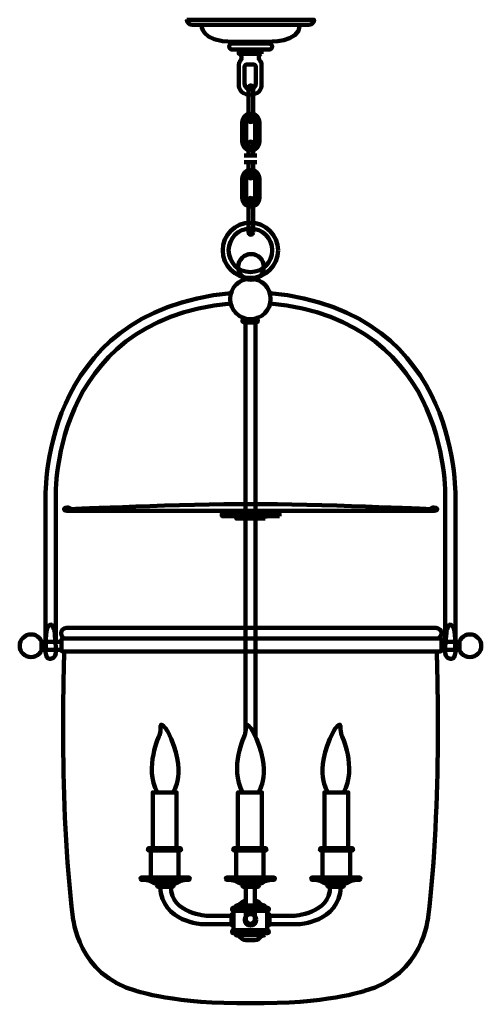
# Model space of a CAD drawing. Units: inches. Extents: x 5.1 to 25.1, y -9.3 to 33.4.
import ezdxf

# ---------------------------------------------------------------- set-up
doc = ezdxf.new("R2010")
doc.units = ezdxf.units.IN
doc.header["$MEASUREMENT"] = 0
doc.layers.add('CHC2270\xa0Image', color=7, linetype='Continuous')

# ---------------------------------------------------------------- blocks, each defined once
blk = doc.blocks.new('block 3')
at = {"layer": 'CHC2270\xa0Image', "color": 7, "lineweight": 90, "true_color": 0xffffff}
for points in [[(17.769, -3.895), (17.769, -3.895), (18.048, -3.886), (18.183, -3.986), (18.183, -3.986), (18.337, -4.085), (18.46, -4.085)], [(19.727, -3.895), (19.727, -3.895), (19.448, -3.886), (19.313, -3.986), (19.313, -3.986), (19.159, -4.085), (19.036, -4.085)]]:
    blk.add_open_spline(points, degree=3, knots=[0, 0, 0, 0, 1, 1, 1, 2, 2, 2, 2], dxfattribs=at)
blk = doc.blocks.new('block 4')
at = {"layer": 'CHC2270\xa0Image', "color": 7, "lineweight": 90, "true_color": 0xffffff}
for points in [[(14.436, -5.007), (14.436, -5.007), (14.568, -5.01), (14.662, -4.885), (14.662, -4.885), (14.728, -4.795), (14.861, -4.795)], [(15.674, -5.007), (15.674, -5.007), (15.542, -5.01), (15.448, -4.885), (15.448, -4.885), (15.382, -4.795), (15.25, -4.795)]]:
    blk.add_open_spline(points, degree=3, knots=[0, 0, 0, 0, 1, 1, 1, 2, 2, 2, 2], dxfattribs=at)
blk = doc.blocks.new('block 5')
at = {"layer": 'CHC2270\xa0Image', "color": 7, "lineweight": 90, "true_color": 0xffffff}
blk.add_open_spline([(15.674, -6.297), (15.674, -6.297), (15.542, -6.294), (15.448, -6.419), (15.448, -6.419), (15.382, -6.509), (15.25, -6.509), (15.25, -6.509), (14.861, -6.509), (14.861, -6.509), (14.728, -6.509), (14.662, -6.419), (14.662, -6.419), (14.568, -6.294), (14.436, -6.297), (14.436, -6.297)], degree=3, knots=[0, 0, 0, 0, 1, 1, 1, 2, 2, 2, 3, 3, 3, 4, 4, 4, 5, 5, 5, 5], dxfattribs=at)
blk = doc.blocks.new('block 6')
at = {"layer": 'CHC2270\xa0Image', "color": 7, "lineweight": 90, "true_color": 0xffffff}
for points in [[(10.389, -3.895), (10.389, -3.895), (10.668, -3.886), (10.803, -3.986), (10.803, -3.986), (10.956, -4.085), (11.08, -4.085)], [(12.347, -3.895), (12.347, -3.895), (12.068, -3.886), (11.933, -3.986), (11.933, -3.986), (11.779, -4.085), (11.655, -4.085)]]:
    blk.add_open_spline(points, degree=3, knots=[0, 0, 0, 0, 1, 1, 1, 2, 2, 2, 2], dxfattribs=at)
blk = doc.blocks.new('block 7')
at = {"layer": 'CHC2270\xa0Image', "color": 7, "lineweight": 90, "true_color": 0xffffff}
for points in [[(14.083, -3.895), (14.083, -3.895), (14.362, -3.886), (14.497, -3.986), (14.497, -3.986), (14.651, -4.085), (14.774, -4.085)], [(16.041, -3.895), (16.041, -3.895), (15.762, -3.886), (15.627, -3.986), (15.627, -3.986), (15.473, -4.085), (15.35, -4.085)]]:
    blk.add_open_spline(points, degree=3, knots=[0, 0, 0, 0, 1, 1, 1, 2, 2, 2, 2], dxfattribs=at)
blk = doc.blocks.new('block 9')
at = {"layer": 'CHC2270\xa0Image', "color": 7, "lineweight": 90, "true_color": 0xffffff}
for points, knots in [([(14.546, 31.921), (14.546, 31.921), (14.672, 31.897), (14.672, 31.756), (14.672, 31.756), (14.675, 31.682), (14.632, 31.639), (14.632, 31.639), (14.546, 31.568), (14.546, 31.446), (14.546, 31.446), (14.546, 30.577), (14.546, 30.577), (14.546, 30.577), (14.534, 30.135), (15.053, 30.135)], [0, 0, 0, 0, 1, 1, 1, 2, 2, 2, 3, 3, 3, 4, 4, 4, 5, 5, 5, 5]), ([(15.541, 31.921), (15.541, 31.921), (15.415, 31.897), (15.415, 31.756), (15.415, 31.756), (15.412, 31.682), (15.455, 31.639), (15.455, 31.639), (15.541, 31.568), (15.541, 31.446), (15.541, 31.446), (15.541, 30.577), (15.541, 30.577), (15.541, 30.577), (15.553, 30.135), (15.034, 30.135)], [0, 0, 0, 0, 1, 1, 1, 2, 2, 2, 3, 3, 3, 4, 4, 4, 5, 5, 5, 5]), ([(15.043, 31.449), (15.043, 31.449), (14.878, 31.449), (14.878, 31.449), (14.878, 31.449), (14.8, 31.449), (14.8, 31.357), (14.8, 31.357), (14.8, 30.657), (14.8, 30.657), (14.8, 30.657), (14.801, 30.375), (15.043, 30.375)], [0, 0, 0, 0, 1, 1, 1, 2, 2, 2, 3, 3, 3, 4, 4, 4, 4]), ([(15.043, 31.449), (15.043, 31.449), (15.209, 31.449), (15.209, 31.449), (15.209, 31.449), (15.288, 31.449), (15.288, 31.357), (15.288, 31.357), (15.288, 30.657), (15.288, 30.657), (15.288, 30.657), (15.286, 30.375), (15.043, 30.375)], [0, 0, 0, 0, 1, 1, 1, 2, 2, 2, 3, 3, 3, 4, 4, 4, 4])]:
    blk.add_open_spline(points, degree=3, knots=knots, dxfattribs=at)
blk = doc.blocks.new('block 8')
at = {"layer": 'CHC2270\xa0Image', "color": 7, "lineweight": 90, "true_color": 0xffffff}
for points in [[(15.799, 32.366), (14.307, 32.366), (14.307, 32.44), (15.799, 32.44), (15.799, 32.366)], [(15.541, 31.921), (14.546, 31.921), (14.546, 32.099), (15.541, 32.099), (15.541, 31.921)]]:
    blk.add_lwpolyline(points, dxfattribs=at)
for points, knots in [([(12.303, 33.396), (12.303, 33.396), (12.303, 33.396), (12.303, 33.396), (12.303, 33.274), (12.403, 33.175), (12.525, 33.175), (12.525, 33.175), (17.59, 33.175), (17.59, 33.175), (17.713, 33.175), (17.812, 33.274), (17.812, 33.396), (17.812, 33.396), (17.812, 33.396), (17.812, 33.396), (17.812, 33.396), (12.303, 33.396), (12.303, 33.396)], [0, 0, 0, 0, 1, 1, 1, 2, 2, 2, 3, 3, 3, 4, 4, 4, 5, 5, 5, 6, 6, 6, 6]), ([(12.929, 33.175), (12.929, 33.175), (12.88, 32.44), (14.307, 32.44), (14.307, 32.44), (15.796, 32.44), (15.796, 32.44), (15.796, 32.44), (17.198, 32.393), (17.198, 33.175)], [0, 0, 0, 0, 1, 1, 1, 2, 2, 2, 3, 3, 3, 3]), ([(15.998, 32.233), (15.998, 32.159), (15.938, 32.099), (15.864, 32.099), (15.864, 32.099), (14.272, 32.099), (14.272, 32.099), (14.198, 32.099), (14.138, 32.159), (14.138, 32.233), (14.138, 32.233), (14.138, 32.233), (14.138, 32.233), (14.138, 32.307), (14.198, 32.366), (14.272, 32.366), (14.272, 32.366), (15.864, 32.366), (15.864, 32.366), (15.938, 32.366), (15.998, 32.307), (15.998, 32.233), (15.998, 32.233), (15.998, 32.233), (15.998, 32.233)], [0, 0, 0, 0, 1, 1, 1, 2, 2, 2, 3, 3, 3, 4, 4, 4, 5, 5, 5, 6, 6, 6, 7, 7, 7, 8, 8, 8, 8])]:
    blk.add_open_spline(points, degree=3, knots=knots, dxfattribs=at)
at = {"layer": 'CHC2270\xa0Image'}
blk.add_blockref('block 9', (0, 0), dxfattribs=at)
blk = doc.blocks.new('block 2')
at = {"layer": 'CHC2270\xa0Image', "color": 7, "lineweight": 90, "true_color": 0xffffff}
for points in [[(14.84, 2.495), (14.84, 20.271), (15.271, 20.271), (15.271, 2.315)], [(16.312, 11.881), (13.817, 11.881), (13.817, 11.99), (16.312, 11.99), (16.312, 11.881)], [(16.209, 11.99), (13.901, 11.99), (13.901, 12.106), (16.209, 12.106), (16.209, 11.99)], [(15.69, 11.768), (14.439, 11.768), (14.439, 11.881), (15.69, 11.881), (15.69, 11.768)], [(6.008, 6.079), (6.865, 6.079), (6.865, 6.427), (6.008, 6.427), (6.008, 6.079)], [(24.107, 6.079), (23.334, 6.079), (23.334, 6.427), (24.107, 6.427), (24.107, 6.079)], [(10.82, -2.516), (11.858, -2.516), (11.858, -0.102), (10.82, -0.102), (10.82, -2.516)], [(14.514, -2.516), (15.553, -2.516), (15.553, -0.102), (14.514, -0.102), (14.514, -2.516)], [(19.296, -2.516), (18.257, -2.516), (18.257, -0.102), (19.296, -0.102), (19.296, -2.516)], [(10.741, -3.788), (11.933, -3.788), (11.933, -2.615), (10.741, -2.615), (10.741, -3.788)], [(14.435, -3.788), (15.627, -3.788), (15.627, -2.615), (14.435, -2.615), (14.435, -3.788)], [(19.375, -3.788), (18.183, -3.788), (18.183, -2.615), (19.375, -2.615), (19.375, -3.788)], [(15.674, -5.097), (14.436, -5.097), (14.436, -5.007), (15.674, -5.007), (15.674, -5.097)], [(14.323, -6.068), (15.784, -6.068), (15.784, -5.24), (14.323, -5.24), (14.323, -6.068)], [(15.674, -6.297), (14.436, -6.297), (14.436, -6.21), (15.674, -6.21), (15.674, -6.297)]]:
    blk.add_lwpolyline(points, dxfattribs=at)
for points, knots in [([(16.25, 23.398), (16.25, 22.737), (15.714, 22.201), (15.052, 22.201), (14.391, 22.201), (13.855, 22.737), (13.855, 23.398), (13.855, 24.06), (14.391, 24.596), (15.052, 24.596), (15.714, 24.596), (16.25, 24.06), (16.25, 23.398)], [0, 0, 0, 0, 1, 1, 1, 2, 2, 2, 3, 3, 3, 4, 4, 4, 4]), ([(15.994, 23.398), (15.994, 22.878), (15.573, 22.456), (15.052, 22.456), (14.532, 22.456), (14.11, 22.878), (14.11, 23.398), (14.11, 23.919), (14.532, 24.34), (15.052, 24.34), (15.573, 24.34), (15.994, 23.919), (15.994, 23.398)], [0, 0, 0, 0, 1, 1, 1, 2, 2, 2, 3, 3, 3, 4, 4, 4, 4]), ([(15.638, 22.681), (15.638, 22.375), (15.389, 22.126), (15.083, 22.126), (14.776, 22.126), (14.528, 22.375), (14.528, 22.681), (14.528, 22.987), (14.776, 23.236), (15.083, 23.236), (15.389, 23.236), (15.638, 22.987), (15.638, 22.681)], [0, 0, 0, 0, 1, 1, 1, 2, 2, 2, 3, 3, 3, 4, 4, 4, 4]), ([(15.93, 21.289), (15.93, 20.805), (15.537, 20.411), (15.052, 20.411), (14.567, 20.411), (14.174, 20.805), (14.174, 21.289), (14.174, 21.774), (14.567, 22.168), (15.052, 22.168), (15.537, 22.168), (15.93, 21.774), (15.93, 21.289)], [0, 0, 0, 0, 1, 1, 1, 2, 2, 2, 3, 3, 3, 4, 4, 4, 4]), ([(14.206, 21.097), (6.243, 20.341), (6.62, 12.539), (6.62, 12.539), (6.62, 12.539), (6.62, 6.431), (6.62, 6.431), (6.62, 6.431), (6.179, 6.431), (6.179, 6.431), (6.179, 6.431), (6.179, 12.539), (6.179, 12.539), (6.179, 12.539), (5.796, 20.768), (14.221, 21.541)], [0, 0, 0, 0, 1, 1, 1, 2, 2, 2, 3, 3, 3, 4, 4, 4, 5, 5, 5, 5]), ([(15.909, 21.097), (23.873, 20.341), (23.495, 12.539), (23.495, 12.539), (23.495, 12.539), (23.495, 6.431), (23.495, 6.431), (23.495, 6.431), (23.936, 6.431), (23.936, 6.431), (23.936, 6.431), (23.936, 12.539), (23.936, 12.539), (23.936, 12.539), (24.319, 20.768), (15.894, 21.541)], [0, 0, 0, 0, 1, 1, 1, 2, 2, 2, 3, 3, 3, 4, 4, 4, 5, 5, 5, 5]), ([(15.388, 20.341), (15.388, 20.302), (15.356, 20.271), (15.317, 20.271), (15.317, 20.271), (14.777, 20.271), (14.777, 20.271), (14.738, 20.271), (14.707, 20.302), (14.707, 20.341), (14.707, 20.341), (14.707, 20.341), (14.707, 20.341), (14.707, 20.38), (14.738, 20.411), (14.777, 20.411), (14.777, 20.411), (15.317, 20.411), (15.317, 20.411), (15.356, 20.411), (15.388, 20.38), (15.388, 20.341), (15.388, 20.341), (15.388, 20.341), (15.388, 20.341)], [0, 0, 0, 0, 1, 1, 1, 2, 2, 2, 3, 3, 3, 4, 4, 4, 5, 5, 5, 6, 6, 6, 7, 7, 7, 8, 8, 8, 8]), ([(15.071, 12.106), (15.071, 12.106), (7.116, 12.106), (7.116, 12.106), (7.116, 12.106), (6.979, 12.114), (6.979, 12.164), (6.979, 12.164), (6.964, 12.254), (7.121, 12.254), (7.121, 12.254), (7.222, 12.254), (7.278, 12.18), (7.278, 12.18), (12.175, 12.401), (15.061, 12.401), (15.061, 12.401), (15.065, 12.401), (15.065, 12.401), (17.951, 12.401), (22.849, 12.18), (22.849, 12.18), (22.904, 12.254), (23.006, 12.254), (23.006, 12.254), (23.163, 12.254), (23.148, 12.164), (23.148, 12.164), (23.148, 12.114), (23.01, 12.106), (23.01, 12.106), (23.01, 12.106), (15.097, 12.106), (15.097, 12.106), (15.097, 12.106), (15.071, 12.106), (15.071, 12.106)], [0, 0, 0, 0, 1, 1, 1, 2, 2, 2, 3, 3, 3, 4, 4, 4, 5, 5, 5, 6, 6, 6, 7, 7, 7, 8, 8, 8, 9, 9, 9, 10, 10, 10, 11, 11, 11, 12, 12, 12, 12]), ([(6.62, 5.979), (6.62, 5.979), (6.629, 5.688), (6.395, 5.688), (6.395, 5.688), (6.179, 5.637), (6.179, 5.979), (6.179, 5.979), (6.183, 6.758), (6.245, 6.984), (6.245, 6.984), (6.405, 7.439), (6.551, 6.951), (6.551, 6.951), (6.62, 6.572), (6.62, 5.979)], [0, 0, 0, 0, 1, 1, 1, 2, 2, 2, 3, 3, 3, 4, 4, 4, 5, 5, 5, 5]), ([(23.496, 5.979), (23.496, 5.979), (23.487, 5.688), (23.721, 5.688), (23.721, 5.688), (23.936, 5.637), (23.936, 5.979), (23.936, 5.979), (23.932, 6.758), (23.871, 6.984), (23.871, 6.984), (23.71, 7.439), (23.565, 6.951), (23.565, 6.951), (23.496, 6.572), (23.496, 5.979)], [0, 0, 0, 0, 1, 1, 1, 2, 2, 2, 3, 3, 3, 4, 4, 4, 5, 5, 5, 5]), ([(23.334, 6.797), (23.334, 6.669), (23.231, 6.566), (23.103, 6.566), (23.103, 6.566), (7.081, 6.566), (7.081, 6.566), (6.953, 6.566), (6.85, 6.669), (6.85, 6.797), (6.85, 6.797), (6.85, 6.797), (6.85, 6.797), (6.85, 6.924), (6.953, 7.027), (7.081, 7.027), (7.081, 7.027), (23.103, 7.027), (23.103, 7.027), (23.231, 7.027), (23.334, 6.924), (23.334, 6.797), (23.334, 6.797), (23.334, 6.797), (23.334, 6.797)], [0, 0, 0, 0, 1, 1, 1, 2, 2, 2, 3, 3, 3, 4, 4, 4, 5, 5, 5, 6, 6, 6, 7, 7, 7, 8, 8, 8, 8]), ([(5.058, 6.256), (5.058, 5.984), (5.278, 5.764), (5.549, 5.764), (5.821, 5.764), (6.041, 5.984), (6.041, 6.256), (6.041, 6.527), (5.821, 6.747), (5.549, 6.747), (5.278, 6.747), (5.058, 6.527), (5.058, 6.256)], [0, 0, 0, 0, 1, 1, 1, 2, 2, 2, 3, 3, 3, 4, 4, 4, 4]), ([(15.11, 6.013), (15.11, 6.013), (6.919, 6.013), (6.919, 6.013), (6.812, 6.013), (6.862, 6.137), (6.862, 6.158), (6.862, 6.179), (6.862, 6.201), (6.862, 6.231), (6.862, 6.26), (6.862, 6.265), (6.862, 6.265), (6.862, 6.265), (6.868, 6.32), (6.868, 6.32), (6.868, 6.32), (6.868, 6.427), (6.868, 6.427), (6.838, 6.555), (6.919, 6.566), (6.919, 6.566), (6.919, 6.566), (15.11, 6.566), (15.11, 6.566), (15.11, 6.566), (15.092, 6.566), (15.092, 6.566), (15.092, 6.566), (23.283, 6.566), (23.283, 6.566), (23.283, 6.566), (23.364, 6.555), (23.334, 6.427), (23.334, 6.427), (23.334, 6.32), (23.334, 6.32), (23.334, 6.32), (23.341, 6.265), (23.341, 6.265), (23.341, 6.265), (23.341, 6.26), (23.341, 6.231), (23.341, 6.201), (23.341, 6.179), (23.341, 6.158), (23.341, 6.137), (23.39, 6.013), (23.283, 6.013), (23.283, 6.013), (15.092, 6.013), (15.092, 6.013), (15.092, 6.013), (15.11, 6.013), (15.11, 6.013)], [0, 0, 0, 0, 1, 1, 1, 2, 2, 2, 3, 3, 3, 4, 4, 4, 5, 5, 5, 6, 6, 6, 7, 7, 7, 8, 8, 8, 9, 9, 9, 10, 10, 10, 11, 11, 11, 12, 12, 12, 13, 13, 13, 14, 14, 14, 15, 15, 15, 16, 16, 16, 17, 17, 17, 18, 18, 18, 18]), ([(25.058, 6.256), (25.058, 5.984), (24.838, 5.764), (24.566, 5.764), (24.294, 5.764), (24.074, 5.984), (24.074, 6.256), (24.074, 6.527), (24.294, 6.747), (24.566, 6.747), (24.838, 6.747), (25.058, 6.527), (25.058, 6.256)], [0, 0, 0, 0, 1, 1, 1, 2, 2, 2, 3, 3, 3, 4, 4, 4, 4]), ([(6.987, 6.013), (6.987, 6.013), (6.743, -0.695), (7.363, -5.506), (7.363, -5.506), (7.567, -8.033), (10.111, -8.704), (10.111, -8.704), (11.785, -9.287), (15.058, -9.238)], [0, 0, 0, 0, 1, 1, 1, 2, 2, 2, 3, 3, 3, 3]), ([(23.129, 6.013), (23.129, 6.013), (23.372, -0.695), (22.752, -5.506), (22.752, -5.506), (22.548, -8.033), (20.004, -8.704), (20.004, -8.704), (18.331, -9.287), (15.058, -9.238)], [0, 0, 0, 0, 1, 1, 1, 2, 2, 2, 3, 3, 3, 3]), ([(11.701, -0.102), (11.701, -0.102), (12.373, 0.775), (11.469, 2.537), (11.469, 2.537), (11.334, 2.773), (11.219, 2.829), (11.219, 2.829), (11.14, 2.889), (11.163, 2.694), (11.163, 2.694), (11.181, 2.639), (11.117, 2.384), (11.117, 2.384), (10.43, 0.969), (11.024, -0.102)], [0, 0, 0, 0, 1, 1, 1, 2, 2, 2, 3, 3, 3, 4, 4, 4, 5, 5, 5, 5]), ([(15.395, -0.102), (15.395, -0.102), (16.067, 0.775), (15.163, 2.537), (15.163, 2.537), (15.029, 2.773), (14.913, 2.829), (14.913, 2.829), (14.834, 2.889), (14.857, 2.694), (14.857, 2.694), (14.876, 2.639), (14.811, 2.384), (14.811, 2.384), (14.124, 0.969), (14.718, -0.102)], [0, 0, 0, 0, 1, 1, 1, 2, 2, 2, 3, 3, 3, 4, 4, 4, 5, 5, 5, 5]), ([(18.415, -0.102), (18.415, -0.102), (17.743, 0.775), (18.647, 2.537), (18.647, 2.537), (18.781, 2.773), (18.897, 2.829), (18.897, 2.829), (18.976, 2.889), (18.953, 2.694), (18.953, 2.694), (18.934, 2.639), (18.999, 2.384), (18.999, 2.384), (19.686, 0.969), (19.092, -0.102)], [0, 0, 0, 0, 1, 1, 1, 2, 2, 2, 3, 3, 3, 4, 4, 4, 5, 5, 5, 5]), ([(10.615, -2.566), (10.615, -2.593), (10.637, -2.615), (10.665, -2.615), (10.665, -2.615), (12.001, -2.615), (12.001, -2.615), (12.029, -2.615), (12.051, -2.593), (12.051, -2.566), (12.051, -2.566), (12.051, -2.566), (12.051, -2.566), (12.051, -2.539), (12.029, -2.516), (12.001, -2.516), (12.001, -2.516), (10.665, -2.516), (10.665, -2.516), (10.637, -2.516), (10.615, -2.539), (10.615, -2.566), (10.615, -2.566), (10.615, -2.566), (10.615, -2.566)], [0, 0, 0, 0, 1, 1, 1, 2, 2, 2, 3, 3, 3, 4, 4, 4, 5, 5, 5, 6, 6, 6, 7, 7, 7, 8, 8, 8, 8]), ([(14.309, -2.566), (14.309, -2.593), (14.331, -2.615), (14.359, -2.615), (14.359, -2.615), (15.695, -2.615), (15.695, -2.615), (15.723, -2.615), (15.745, -2.593), (15.745, -2.566), (15.745, -2.566), (15.745, -2.566), (15.745, -2.566), (15.745, -2.539), (15.723, -2.516), (15.695, -2.516), (15.695, -2.516), (14.359, -2.516), (14.359, -2.516), (14.331, -2.516), (14.309, -2.539), (14.309, -2.566), (14.309, -2.566), (14.309, -2.566), (14.309, -2.566)], [0, 0, 0, 0, 1, 1, 1, 2, 2, 2, 3, 3, 3, 4, 4, 4, 5, 5, 5, 6, 6, 6, 7, 7, 7, 8, 8, 8, 8]), ([(19.501, -2.566), (19.501, -2.593), (19.479, -2.615), (19.451, -2.615), (19.451, -2.615), (18.115, -2.615), (18.115, -2.615), (18.087, -2.615), (18.065, -2.593), (18.065, -2.566), (18.065, -2.566), (18.065, -2.566), (18.065, -2.566), (18.065, -2.539), (18.087, -2.516), (18.115, -2.516), (18.115, -2.516), (19.451, -2.516), (19.451, -2.516), (19.479, -2.516), (19.501, -2.539), (19.501, -2.566), (19.501, -2.566), (19.501, -2.566), (19.501, -2.566)], [0, 0, 0, 0, 1, 1, 1, 2, 2, 2, 3, 3, 3, 4, 4, 4, 5, 5, 5, 6, 6, 6, 7, 7, 7, 8, 8, 8, 8]), ([(10.291, -3.842), (10.291, -3.871), (10.315, -3.895), (10.345, -3.895), (10.345, -3.895), (12.371, -3.895), (12.371, -3.895), (12.4, -3.895), (12.424, -3.871), (12.424, -3.842), (12.424, -3.842), (12.424, -3.842), (12.424, -3.842), (12.424, -3.812), (12.4, -3.788), (12.371, -3.788), (12.371, -3.788), (10.345, -3.788), (10.345, -3.788), (10.315, -3.788), (10.291, -3.812), (10.291, -3.842), (10.291, -3.842), (10.291, -3.842), (10.291, -3.842)], [0, 0, 0, 0, 1, 1, 1, 2, 2, 2, 3, 3, 3, 4, 4, 4, 5, 5, 5, 6, 6, 6, 7, 7, 7, 8, 8, 8, 8]), ([(13.986, -3.842), (13.986, -3.871), (14.009, -3.895), (14.039, -3.895), (14.039, -3.895), (16.065, -3.895), (16.065, -3.895), (16.094, -3.895), (16.118, -3.871), (16.118, -3.842), (16.118, -3.842), (16.118, -3.842), (16.118, -3.842), (16.118, -3.812), (16.094, -3.788), (16.065, -3.788), (16.065, -3.788), (14.039, -3.788), (14.039, -3.788), (14.009, -3.788), (13.986, -3.812), (13.986, -3.842), (13.986, -3.842), (13.986, -3.842), (13.986, -3.842)], [0, 0, 0, 0, 1, 1, 1, 2, 2, 2, 3, 3, 3, 4, 4, 4, 5, 5, 5, 6, 6, 6, 7, 7, 7, 8, 8, 8, 8]), ([(19.825, -3.842), (19.825, -3.871), (19.801, -3.895), (19.771, -3.895), (19.771, -3.895), (17.745, -3.895), (17.745, -3.895), (17.716, -3.895), (17.692, -3.871), (17.692, -3.842), (17.692, -3.842), (17.692, -3.842), (17.692, -3.842), (17.692, -3.812), (17.716, -3.788), (17.745, -3.788), (17.745, -3.788), (19.771, -3.788), (19.771, -3.788), (19.801, -3.788), (19.825, -3.812), (19.825, -3.842), (19.825, -3.842), (19.825, -3.842), (19.825, -3.842)], [0, 0, 0, 0, 1, 1, 1, 2, 2, 2, 3, 3, 3, 4, 4, 4, 5, 5, 5, 6, 6, 6, 7, 7, 7, 8, 8, 8, 8]), ([(11.015, -4.141), (11.015, -4.171), (11.04, -4.196), (11.07, -4.196), (11.07, -4.196), (11.668, -4.196), (11.668, -4.196), (11.698, -4.196), (11.723, -4.171), (11.723, -4.141), (11.723, -4.141), (11.723, -4.141), (11.723, -4.141), (11.723, -4.11), (11.698, -4.085), (11.668, -4.085), (11.668, -4.085), (11.07, -4.085), (11.07, -4.085), (11.04, -4.085), (11.015, -4.11), (11.015, -4.141), (11.015, -4.141), (11.015, -4.141), (11.015, -4.141)], [0, 0, 0, 0, 1, 1, 1, 2, 2, 2, 3, 3, 3, 4, 4, 4, 5, 5, 5, 6, 6, 6, 7, 7, 7, 8, 8, 8, 8]), ([(14.229, -5.819), (14.229, -5.819), (12.988, -5.819), (12.988, -5.819), (12.988, -5.819), (11.228, -5.748), (11.141, -4.196)], [0, 0, 0, 0, 1, 1, 1, 2, 2, 2, 2]), ([(14.229, -5.456), (14.229, -5.456), (13.2, -5.456), (13.2, -5.456), (13.2, -5.456), (11.603, -5.362), (11.603, -4.196)], [0, 0, 0, 0, 1, 1, 1, 2, 2, 2, 2]), ([(14.709, -4.141), (14.709, -4.171), (14.734, -4.196), (14.764, -4.196), (14.764, -4.196), (15.362, -4.196), (15.362, -4.196), (15.393, -4.196), (15.417, -4.171), (15.417, -4.141), (15.417, -4.141), (15.417, -4.141), (15.417, -4.141), (15.417, -4.11), (15.393, -4.085), (15.362, -4.085), (15.362, -4.085), (14.764, -4.085), (14.764, -4.085), (14.734, -4.085), (14.709, -4.11), (14.709, -4.141), (14.709, -4.141), (14.709, -4.141), (14.709, -4.141)], [0, 0, 0, 0, 1, 1, 1, 2, 2, 2, 3, 3, 3, 4, 4, 4, 5, 5, 5, 6, 6, 6, 7, 7, 7, 8, 8, 8, 8]), ([(15.243, -4.217), (15.243, -4.217), (15.243, -5.605), (15.243, -5.605), (15.243, -5.711), (15.157, -5.796), (15.052, -5.796), (15.052, -5.796), (15.052, -5.796), (15.052, -5.796), (14.946, -5.796), (14.861, -5.711), (14.861, -5.605), (14.861, -5.605), (14.861, -4.217), (14.861, -4.217)], [0, 0, 0, 0, 1, 1, 1, 2, 2, 2, 3, 3, 3, 4, 4, 4, 5, 5, 5, 5]), ([(15.887, -5.456), (15.887, -5.456), (16.916, -5.456), (16.916, -5.456), (16.916, -5.456), (18.512, -5.362), (18.512, -4.196)], [0, 0, 0, 0, 1, 1, 1, 2, 2, 2, 2]), ([(15.887, -5.819), (15.887, -5.819), (17.128, -5.819), (17.128, -5.819), (17.128, -5.819), (18.888, -5.748), (18.975, -4.196)], [0, 0, 0, 0, 1, 1, 1, 2, 2, 2, 2]), ([(19.101, -4.141), (19.101, -4.171), (19.076, -4.196), (19.046, -4.196), (19.046, -4.196), (18.448, -4.196), (18.448, -4.196), (18.417, -4.196), (18.393, -4.171), (18.393, -4.141), (18.393, -4.141), (18.393, -4.141), (18.393, -4.141), (18.393, -4.11), (18.417, -4.085), (18.448, -4.085), (18.448, -4.085), (19.046, -4.085), (19.046, -4.085), (19.076, -4.085), (19.101, -4.11), (19.101, -4.141), (19.101, -4.141), (19.101, -4.141), (19.101, -4.141)], [0, 0, 0, 0, 1, 1, 1, 2, 2, 2, 3, 3, 3, 4, 4, 4, 5, 5, 5, 6, 6, 6, 7, 7, 7, 8, 8, 8, 8]), ([(15.855, -5.169), (15.855, -5.208), (15.823, -5.24), (15.784, -5.24), (15.784, -5.24), (14.323, -5.24), (14.323, -5.24), (14.284, -5.24), (14.252, -5.208), (14.252, -5.169), (14.252, -5.169), (14.252, -5.169), (14.252, -5.169), (14.252, -5.129), (14.284, -5.097), (14.323, -5.097), (14.323, -5.097), (15.784, -5.097), (15.784, -5.097), (15.823, -5.097), (15.855, -5.129), (15.855, -5.169), (15.855, -5.169), (15.855, -5.169), (15.855, -5.169)], [0, 0, 0, 0, 1, 1, 1, 2, 2, 2, 3, 3, 3, 4, 4, 4, 5, 5, 5, 6, 6, 6, 7, 7, 7, 8, 8, 8, 8]), ([(14.229, -5.819), (14.229, -5.845), (14.25, -5.866), (14.276, -5.866), (14.276, -5.866), (14.276, -5.866), (14.276, -5.866), (14.302, -5.866), (14.323, -5.845), (14.323, -5.819), (14.323, -5.819), (14.323, -5.426), (14.323, -5.426), (14.323, -5.4), (14.302, -5.379), (14.276, -5.379), (14.276, -5.379), (14.276, -5.379), (14.276, -5.379), (14.25, -5.379), (14.229, -5.4), (14.229, -5.426), (14.229, -5.426), (14.229, -5.819), (14.229, -5.819)], [0, 0, 0, 0, 1, 1, 1, 2, 2, 2, 3, 3, 3, 4, 4, 4, 5, 5, 5, 6, 6, 6, 7, 7, 7, 8, 8, 8, 8]), ([(15.306, -5.623), (15.306, -5.76), (15.195, -5.871), (15.058, -5.871), (14.921, -5.871), (14.81, -5.76), (14.81, -5.623), (14.81, -5.485), (14.921, -5.374), (15.058, -5.374), (15.195, -5.374), (15.306, -5.485), (15.306, -5.623)], [0, 0, 0, 0, 1, 1, 1, 2, 2, 2, 3, 3, 3, 4, 4, 4, 4]), ([(15.887, -5.819), (15.887, -5.845), (15.866, -5.866), (15.84, -5.866), (15.84, -5.866), (15.84, -5.866), (15.84, -5.866), (15.814, -5.866), (15.793, -5.845), (15.793, -5.819), (15.793, -5.819), (15.793, -5.426), (15.793, -5.426), (15.793, -5.4), (15.814, -5.379), (15.84, -5.379), (15.84, -5.379), (15.84, -5.379), (15.84, -5.379), (15.866, -5.379), (15.887, -5.4), (15.887, -5.426), (15.887, -5.426), (15.887, -5.819), (15.887, -5.819)], [0, 0, 0, 0, 1, 1, 1, 2, 2, 2, 3, 3, 3, 4, 4, 4, 5, 5, 5, 6, 6, 6, 7, 7, 7, 8, 8, 8, 8]), ([(15.855, -6.139), (15.855, -6.178), (15.823, -6.21), (15.784, -6.21), (15.784, -6.21), (14.323, -6.21), (14.323, -6.21), (14.284, -6.21), (14.252, -6.178), (14.252, -6.139), (14.252, -6.139), (14.252, -6.139), (14.252, -6.139), (14.252, -6.1), (14.284, -6.068), (14.323, -6.068), (14.323, -6.068), (15.784, -6.068), (15.784, -6.068), (15.823, -6.068), (15.855, -6.1), (15.855, -6.139), (15.855, -6.139), (15.855, -6.139), (15.855, -6.139)], [0, 0, 0, 0, 1, 1, 1, 2, 2, 2, 3, 3, 3, 4, 4, 4, 5, 5, 5, 6, 6, 6, 7, 7, 7, 8, 8, 8, 8])]:
    blk.add_open_spline(points, degree=3, knots=knots, dxfattribs=at)
at = {"layer": 'CHC2270\xa0Image'}
for name in ['block 8', 'block 6', 'block 7', 'block 3', 'block 4', 'block 5']:
    blk.add_blockref(name, (0, 0), dxfattribs=at)
blk = doc.blocks.new('block 13')
at = {"layer": 'CHC2270\xa0Image', "color": 18, "lineweight": 90, "true_color": 0x010101}
for points, knots in [([(15.167, 29.051), (15.167, 28.997), (15.124, 28.954), (15.07, 28.954), (15.07, 28.954), (15.07, 28.954), (15.07, 28.954), (15.017, 28.954), (14.974, 28.997), (14.974, 29.051), (14.974, 29.051), (14.974, 30.453), (14.974, 30.453), (14.974, 30.506), (15.017, 30.549), (15.07, 30.549), (15.07, 30.549), (15.07, 30.549), (15.07, 30.549), (15.124, 30.549), (15.167, 30.506), (15.167, 30.453), (15.167, 30.453), (15.167, 29.051), (15.167, 29.051)], [0, 0, 0, 0, 1, 1, 1, 2, 2, 2, 3, 3, 3, 4, 4, 4, 5, 5, 5, 6, 6, 6, 7, 7, 7, 8, 8, 8, 8]), ([(15.167, 29.051), (15.167, 29.105), (15.124, 29.148), (15.07, 29.148), (15.017, 29.148), (14.974, 29.105), (14.974, 29.051), (14.974, 28.998), (15.017, 28.954), (15.07, 28.954), (15.124, 28.954), (15.167, 28.998), (15.167, 29.051)], [0, 0, 0, 0, 1, 1, 1, 2, 2, 2, 3, 3, 3, 4, 4, 4, 4])]:
    blk.add_open_spline(points, degree=3, knots=knots, dxfattribs=at)
blk = doc.blocks.new('block 14')
at = {"layer": 'CHC2270\xa0Image', "color": 18, "lineweight": 90, "true_color": 0x010101}
for points, knots in [([(14.974, 27.508), (14.974, 27.508), (14.974, 28.016), (14.974, 28.016), (14.974, 28.069), (15.017, 28.112), (15.07, 28.112), (15.07, 28.112), (15.07, 28.112), (15.07, 28.112), (15.124, 28.112), (15.167, 28.069), (15.167, 28.016), (15.167, 28.016), (15.167, 27.506), (15.167, 27.506)], [0, 0, 0, 0, 1, 1, 1, 2, 2, 2, 3, 3, 3, 4, 4, 4, 5, 5, 5, 5]), ([(15.167, 27.212), (15.167, 27.212), (15.167, 26.613), (15.167, 26.613), (15.167, 26.56), (15.124, 26.517), (15.07, 26.517), (15.07, 26.517), (15.07, 26.517), (15.07, 26.517), (15.017, 26.517), (14.974, 26.56), (14.974, 26.613), (14.974, 26.613), (14.974, 27.219), (14.974, 27.219)], [0, 0, 0, 0, 1, 1, 1, 2, 2, 2, 3, 3, 3, 4, 4, 4, 5, 5, 5, 5]), ([(15.167, 26.614), (15.167, 26.667), (15.124, 26.711), (15.07, 26.711), (15.017, 26.711), (14.974, 26.667), (14.974, 26.614), (14.974, 26.56), (15.017, 26.517), (15.07, 26.517), (15.124, 26.517), (15.167, 26.56), (15.167, 26.614)], [0, 0, 0, 0, 1, 1, 1, 2, 2, 2, 3, 3, 3, 4, 4, 4, 4])]:
    blk.add_open_spline(points, degree=3, knots=knots, dxfattribs=at)
blk = doc.blocks.new('block 15')
at = {"layer": 'CHC2270\xa0Image', "color": 18, "lineweight": 90, "true_color": 0x010101}
for points, knots in [([(15.167, 24.173), (15.167, 24.119), (15.124, 24.076), (15.07, 24.076), (15.07, 24.076), (15.07, 24.076), (15.07, 24.076), (15.017, 24.076), (14.974, 24.119), (14.974, 24.173), (14.974, 24.173), (14.974, 25.575), (14.974, 25.575), (14.974, 25.628), (15.017, 25.671), (15.07, 25.671), (15.07, 25.671), (15.07, 25.671), (15.07, 25.671), (15.124, 25.671), (15.167, 25.628), (15.167, 25.575), (15.167, 25.575), (15.167, 24.173), (15.167, 24.173)], [0, 0, 0, 0, 1, 1, 1, 2, 2, 2, 3, 3, 3, 4, 4, 4, 5, 5, 5, 6, 6, 6, 7, 7, 7, 8, 8, 8, 8]), ([(15.167, 24.173), (15.167, 24.227), (15.124, 24.27), (15.07, 24.27), (15.017, 24.27), (14.974, 24.227), (14.974, 24.173), (14.974, 24.12), (15.017, 24.076), (15.07, 24.076), (15.124, 24.076), (15.167, 24.12), (15.167, 24.173)], [0, 0, 0, 0, 1, 1, 1, 2, 2, 2, 3, 3, 3, 4, 4, 4, 4])]:
    blk.add_open_spline(points, degree=3, knots=knots, dxfattribs=at)
blk = doc.blocks.new('block 12')
at = {"layer": 'CHC2270\xa0Image', "color": 18, "lineweight": 90, "true_color": 0x010101}
for points in [[(15.441, 28.12), (15.441, 27.905), (15.275, 27.73), (15.07, 27.73), (15.07, 27.73), (15.07, 27.73), (15.07, 27.73), (14.866, 27.73), (14.7, 27.905), (14.7, 28.12), (14.7, 28.12), (14.7, 28.936), (14.7, 28.936), (14.7, 29.151), (14.866, 29.325), (15.07, 29.325), (15.07, 29.325), (15.07, 29.325), (15.07, 29.325), (15.275, 29.325), (15.441, 29.151), (15.441, 28.936), (15.441, 28.936), (15.441, 28.12), (15.441, 28.12)], [(15.265, 28.1), (15.265, 27.992), (15.178, 27.905), (15.07, 27.905), (15.07, 27.905), (15.07, 27.905), (15.07, 27.905), (14.963, 27.905), (14.876, 27.992), (14.876, 28.1), (14.876, 28.1), (14.876, 28.955), (14.876, 28.955), (14.876, 29.063), (14.963, 29.15), (15.07, 29.15), (15.07, 29.15), (15.07, 29.15), (15.07, 29.15), (15.178, 29.15), (15.265, 29.063), (15.265, 28.955), (15.265, 28.955), (15.265, 28.1), (15.265, 28.1)], [(15.441, 25.679), (15.441, 25.464), (15.275, 25.29), (15.07, 25.29), (15.07, 25.29), (15.07, 25.29), (15.07, 25.29), (14.866, 25.29), (14.7, 25.464), (14.7, 25.679), (14.7, 25.679), (14.7, 26.495), (14.7, 26.495), (14.7, 26.71), (14.866, 26.884), (15.07, 26.884), (15.07, 26.884), (15.07, 26.884), (15.07, 26.884), (15.275, 26.884), (15.441, 26.71), (15.441, 26.495), (15.441, 26.495), (15.441, 25.679), (15.441, 25.679)], [(15.265, 25.659), (15.265, 25.552), (15.178, 25.465), (15.07, 25.465), (15.07, 25.465), (15.07, 25.465), (15.07, 25.465), (14.963, 25.465), (14.876, 25.552), (14.876, 25.659), (14.876, 25.659), (14.876, 26.515), (14.876, 26.515), (14.876, 26.622), (14.963, 26.709), (15.07, 26.709), (15.07, 26.709), (15.07, 26.709), (15.07, 26.709), (15.178, 26.709), (15.265, 26.622), (15.265, 26.515), (15.265, 26.515), (15.265, 25.659), (15.265, 25.659)]]:
    blk.add_open_spline(points, degree=3, knots=[0, 0, 0, 0, 1, 1, 1, 2, 2, 2, 3, 3, 3, 4, 4, 4, 5, 5, 5, 6, 6, 6, 7, 7, 7, 8, 8, 8, 8], dxfattribs=at)
at = {"layer": 'CHC2270\xa0Image'}
for name in ['block 13', 'block 14', 'block 15']:
    blk.add_blockref(name, (0, 0), dxfattribs=at)
blk = doc.blocks.new('block 11')
at = {"layer": 'CHC2270\xa0Image', "color": 18, "lineweight": 90, "true_color": 0x010101}
for points in [[(14.778, 27.506), (15.336, 27.506)], [(14.778, 27.219), (15.336, 27.219)]]:
    blk.add_lwpolyline(points, dxfattribs=at)
at = {"layer": 'CHC2270\xa0Image'}
blk.add_blockref('block 12', (0, 0), dxfattribs=at)
blk = doc.blocks.new('block 10')
at = {"layer": 'CHC2270\xa0Image'}
blk.add_blockref('block 11', (0, 0), dxfattribs=at)

msp = doc.modelspace()

# ---------------------------------------------------------------- block references
at = {"layer": 'CHC2270\xa0Image'}
for name in ['block 2', 'block 10']:
    msp.add_blockref(name, (0, 0), dxfattribs=at)

doc.saveas('drawing.dxf')
